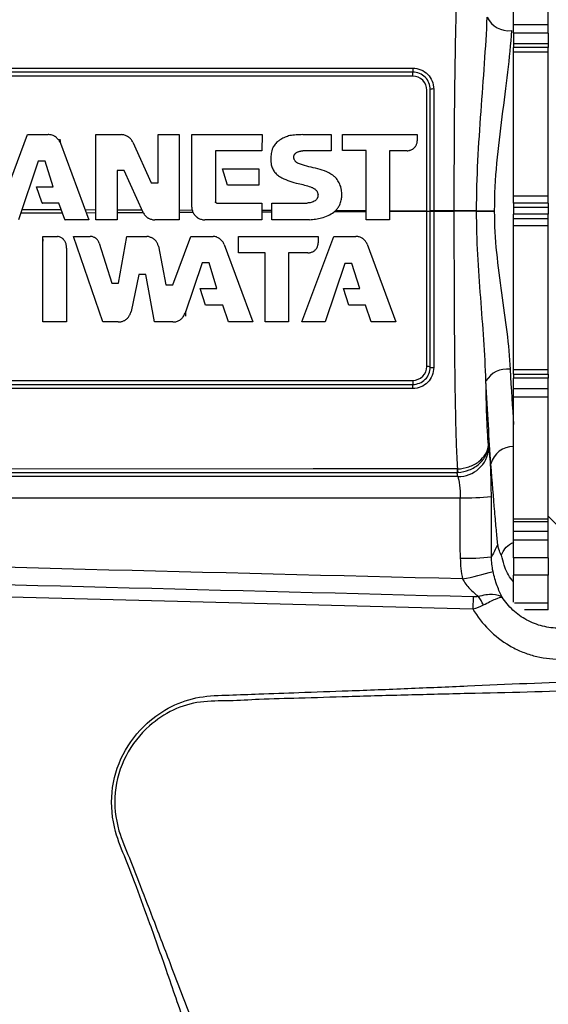
# Model space of a CAD drawing. Units: millimetres. Extents: x 27 to 291, y 18 to 189.
# Drawn here: x 234 to 249, y 120 to 149 of the extents above; entities that cross this region are included whole.
import ezdxf

# ---------------------------------------------------------------- set-up
doc = ezdxf.new("R2010")
doc.units = ezdxf.units.MM
doc.layers.get('0').update_dxf_attribs({"lineweight": 35})
doc.layers.add('寸法線', color=3, linetype='Continuous', lineweight=18)
doc.styles.add('DIM', font='ISOCP.SHX', dxfattribs={"bigfont": 'extfont2.shx'})
doc.dimstyles.new('AM_ANEST$0', dxfattribs={"dimtxt": 2.8, "dimasz": 2.5, "dimexe": 1, "dimexo": 1, "dimgap": 1.5, "dimtad": 3, "dimdsep": 46, "dimtxsty": 'DIM', "dimcen": 0, "dimclrd": 3, "dimclre": 3, "dimclrt": 2, "dimadec": 0, "dimazin": 2, "dimtp": 0.1, "dimtm": 0.1, "dimtfac": 0.71, "dimtmove": 0, "dimatfit": 3, "dimfxl": 1, "dimlwd": 9, "dimlwe": 9, "dimarcsym": 0})

# ---------------------------------------------------------------- blocks, each defined once
blk = doc.blocks.new('*D27')
at = {"layer": 'Defpoints', "color": 0, "transparency": 16777216}
for p in [(191.455, 188.744), (290.032, 188.744), (258.118, 24.011)]:
    blk.add_point(p, dxfattribs=at)
at = {"layer": '寸法線', "color": 3, "linetype": 'ByBlock', "lineweight": 9, "transparency": 16777216}
for p, q in [((192.455, 188.744), (291.032, 188.744)), ((290.032, 26.511), (290.032, 186.244)), ((259.118, 24.011), (291.032, 24.011))]:
    blk.add_line(p, q, dxfattribs=at)
at = {"layer": '寸法線', "color": 3, "transparency": 16777216}
for points in [[(289.615, 186.244), (290.448, 186.244), (290.032, 188.744)], [(289.615, 26.511), (290.448, 26.511), (290.032, 24.011)]]:
    blk.add_solid(points, dxfattribs=at)
at = {"layer": '寸法線', "color": 2, "transparency": 16777216, "insert": (287.132, 106.378), "char_height": 2.8, "attachment_point": 5, "rotation": 90, "style": 'DIM'}
blk.add_mtext('164.7', dxfattribs=at)
blk = doc.blocks.new('*D28')
at = {"layer": 'Defpoints', "color": 0, "transparency": 16777216}
for p in [(122.812, 141.913), (274.355, 138.773), (274.355, 57.731)]:
    blk.add_point(p, dxfattribs=at)
at = {"layer": '寸法線', "color": 3, "linetype": 'ByBlock', "lineweight": 9, "transparency": 16777216}
for p, q in [((122.812, 140.913), (122.812, 56.731)), ((274.355, 137.773), (274.355, 56.731)), ((125.312, 57.731), (271.855, 57.731))]:
    blk.add_line(p, q, dxfattribs=at)
at = {"layer": '寸法線', "color": 3, "transparency": 16777216}
for points in [[(125.312, 58.148), (125.312, 57.314), (122.812, 57.731)], [(271.855, 58.148), (271.855, 57.314), (274.355, 57.731)]]:
    blk.add_solid(points, dxfattribs=at)
at = {"layer": '寸法線', "color": 2, "transparency": 16777216, "insert": (197.561, 60.631), "char_height": 2.8, "attachment_point": 5, "style": 'DIM'}
blk.add_mtext('152', dxfattribs=at)

msp = doc.modelspace()

# ---------------------------------------------------------------- linework, layer by layer
at = {"color": 7, "linetype": 'Continuous', "lineweight": 25}
for p, q in [((248.055, 148.639), (248.055, 152.159)), ((249.055, 148.639), (249.055, 152.159)), ((249.055, 148.639), (248.055, 148.639)), ((248.055, 148.398), (248.055, 148.639)), ((249.055, 148.398), (249.055, 148.639)), ((249.055, 148.398), (248.055, 148.398)), ((248.055, 148.398), (248.055, 148.093)), ((249.055, 148.398), (249.055, 148.093)), ((249.055, 148.093), (248.055, 148.093)), ((248.055, 148.093), (248.055, 147.98)), ((249.055, 147.981), (248.055, 147.981)), ((248.055, 147.852), (248.055, 147.981)), ((249.055, 148.093), (249.055, 147.981)), ((249.055, 147.852), (249.055, 147.981)), ((249.055, 147.852), (248.055, 147.852)), ((248.055, 143.699), (248.055, 147.852)), ((249.055, 143.699), (249.055, 147.852)), ((233.139, 143.019), (234.05, 145.473)), ((234.05, 145.473), (234.65, 145.473)), ((235.01, 145.205), (234.996, 145.345)), ((236.023, 143.019), (236.023, 145.473)), ((236.023, 145.473), (236.748, 145.473)), ((237.818, 144.089), (237.818, 145.473)), ((237.818, 145.473), (238.422, 145.473)), ((238.422, 145.473), (238.422, 143.019)), ((238.788, 143.387), (238.788, 145.473)), ((238.788, 145.473), (240.809, 145.473)), ((240.809, 145.473), (240.808, 145.007)), ((241.984, 145.473), (242.802, 145.473)), ((242.802, 145.473), (242.802, 145.005)), ((243.124, 145.012), (243.124, 145.473)), ((243.124, 145.473), (245.282, 145.473)), ((245.282, 145.473), (245.282, 145.298)), ((234.995, 145.246), (235.003, 145.224)), ((235.003, 145.224), (235.823, 143.019)), ((237.089, 145.253), (237.618, 144.089)), ((240.808, 145.007), (239.468, 145.007)), ((239.468, 145.007), (239.468, 143.541)), ((242.802, 145.005), (241.983, 145.005)), ((243.808, 145.012), (243.124, 145.012)), ((243.808, 143.019), (243.808, 145.012)), ((244.99, 145.01), (244.478, 145.011)), ((244.478, 145.011), (244.478, 143.019)), ((234.364, 144.707), (233.797, 143.019)), ((234.564, 144.707), (234.364, 144.707)), ((234.793, 143.972), (234.564, 144.707)), ((239.819, 144.021), (239.668, 144.492)), ((239.668, 144.492), (240.718, 144.492)), ((240.718, 144.492), (240.718, 144.02)), ((236.834, 144.442), (236.634, 144.442)), ((236.634, 144.442), (236.634, 143.019)), ((237.382, 143.233), (236.834, 144.442)), ((234.463, 143.523), (234.317, 143.972)), ((234.317, 143.972), (234.793, 143.972)), ((237.618, 144.089), (237.818, 144.089)), ((240.718, 144.02), (239.819, 144.021)), ((249.055, 143.699), (248.055, 143.699)), ((248.055, 143.5), (248.055, 143.699)), ((249.055, 143.5), (249.055, 143.699)), ((234.96, 143.502), (234.494, 143.501)), ((235.125, 143.031), (234.96, 143.502)), ((239.509, 143.499), (240.806, 143.499)), ((240.806, 143.499), (240.806, 143.019)), ((241.09, 143.02), (241.09, 143.5)), ((241.09, 143.5), (242.105, 143.5)), ((249.055, 143.5), (248.055, 143.5)), ((248.055, 143.5), (248.055, 143.37)), ((249.055, 143.37), (248.055, 143.37)), ((248.055, 143.37), (248.055, 143.177)), ((249.055, 143.5), (249.055, 143.37)), ((249.055, 143.37), (249.055, 143.177)), ((233.863, 143.216), (235.058, 143.221)), ((233.897, 143.318), (235.026, 143.314)), ((235.715, 143.311), (236.023, 143.31)), ((235.747, 143.224), (236.023, 143.225)), ((236.634, 143.308), (237.35, 143.306)), ((236.634, 143.228), (237.383, 143.232)), ((238.422, 143.302), (238.798, 143.301)), ((238.422, 143.236), (238.82, 143.238)), ((240.806, 143.294), (241.09, 143.293)), ((240.806, 143.246), (241.09, 143.247)), ((242.895, 143.255), (243.808, 143.258)), ((242.931, 143.287), (243.808, 143.285)), ((244.478, 143.283), (245.554, 143.279)), ((244.478, 143.261), (245.554, 143.265)), ((246.337, 143.278), (245.755, 143.281)), ((249.055, 143.177), (248.055, 143.177)), ((248.055, 143.047), (248.055, 143.177)), ((249.055, 143.047), (248.055, 143.047)), ((248.055, 142.847), (248.055, 143.047)), ((249.055, 143.047), (249.055, 143.177)), ((249.055, 142.847), (249.055, 143.047)), ((235.823, 143.019), (235.144, 143.019)), ((236.634, 143.019), (236.023, 143.019)), ((238.422, 143.019), (237.724, 143.019)), ((240.806, 143.019), (239.162, 143.019)), ((242.177, 143.02), (241.09, 143.02)), ((244.478, 143.019), (243.808, 143.019)), ((249.055, 142.847), (248.055, 142.847)), ((248.055, 138.695), (248.055, 142.847)), ((249.055, 138.695), (249.055, 142.847)), ((234.483, 142.537), (234.494, 142.401)), ((234.494, 140.073), (234.494, 142.541)), ((234.494, 142.541), (234.915, 142.541)), ((236.221, 140.073), (235.383, 142.541)), ((235.383, 142.541), (235.857, 142.541)), ((236.68, 141.196), (236.918, 142.541)), ((236.918, 142.541), (237.495, 142.541)), ((238.241, 141.149), (238.754, 142.541)), ((238.754, 142.541), (239.4, 142.541)), ((240.135, 142.068), (240.135, 142.541)), ((240.135, 142.541), (242.425, 142.541)), ((241.959, 140.073), (242.877, 142.541)), ((242.425, 142.541), (242.425, 142.358)), ((242.877, 142.541), (243.514, 142.541)), ((235.173, 142.2), (235.173, 140.073)), ((236.118, 142.348), (236.48, 141.196)), ((237.824, 142.254), (238.041, 141.149)), ((239.719, 142.303), (240.543, 140.073)), ((243.833, 142.316), (244.666, 140.073)), ((240.895, 142.068), (240.135, 142.068)), ((240.895, 140.073), (240.895, 142.068)), ((242.131, 142.066), (241.568, 142.066)), ((241.568, 142.066), (241.568, 140.073)), ((239.083, 141.78), (238.592, 140.324)), ((239.283, 141.78), (239.083, 141.78)), ((239.512, 141.037), (239.283, 141.78)), ((243.197, 141.76), (242.624, 140.073)), ((243.397, 141.76), (243.197, 141.76)), ((243.623, 141.039), (243.397, 141.76)), ((237.258, 141.445), (237.036, 140.373)), ((237.458, 141.445), (237.258, 141.445)), ((237.712, 140.073), (237.458, 141.445)), ((236.48, 141.196), (236.68, 141.196)), ((238.041, 141.149), (238.241, 141.149)), ((239.185, 140.557), (239.032, 141.037)), ((239.032, 141.037), (239.512, 141.037)), ((243.305, 140.556), (243.152, 141.039)), ((243.152, 141.039), (243.623, 141.039)), ((239.68, 140.557), (239.185, 140.557)), ((239.846, 140.073), (239.68, 140.557)), ((243.789, 140.556), (243.305, 140.556)), ((243.953, 140.073), (243.789, 140.556)), ((238.612, 140.238), (238.612, 140.384)), ((235.173, 140.073), (234.494, 140.073)), ((236.668, 140.073), (236.221, 140.073)), ((238.236, 140.073), (237.712, 140.073)), ((240.543, 140.073), (239.846, 140.073)), ((241.568, 140.073), (240.895, 140.073)), ((242.624, 140.073), (241.959, 140.073)), ((244.666, 140.073), (243.953, 140.073)), ((249.055, 138.695), (248.055, 138.695)), ((248.055, 138.565), (248.055, 138.695)), ((248.055, 138.567), (248.055, 138.454)), ((248.055, 138.565), (249.055, 138.565)), ((249.055, 138.565), (249.055, 138.695)), ((249.055, 138.565), (249.055, 138.454)), ((249.055, 138.454), (248.055, 138.454)), ((248.055, 138.148), (248.055, 138.454)), ((249.055, 138.148), (249.055, 138.454)), ((249.055, 138.148), (248.055, 138.148)), ((248.055, 137.907), (248.055, 138.148)), ((249.055, 137.907), (249.055, 138.148)), ((249.055, 137.907), (248.055, 137.907)), ((248.055, 134.387), (248.055, 137.907)), ((249.055, 134.387), (249.055, 137.907)), ((224.065, 135.736), (246.428, 135.736)), ((246.449, 135.616), (224.041, 135.616)), ((224.497, 135.008), (246.517, 135.008)), ((249.055, 134.387), (248.055, 134.387)), ((248.055, 134.324), (248.055, 134.387)), ((248.055, 134.324), (249.055, 134.324)), ((248.055, 134.03), (248.055, 134.324)), ((249.055, 134.475), (249.555, 133.975)), ((249.055, 134.324), (249.055, 134.387)), ((249.055, 134.03), (249.055, 134.324)), ((249.055, 134.03), (248.055, 134.03)), ((248.055, 133.784), (248.055, 134.03)), ((249.055, 133.784), (249.055, 134.03)), ((249.055, 133.784), (248.055, 133.784)), ((248.055, 133.273), (248.055, 133.784)), ((249.055, 133.273), (249.055, 133.784)), ((249.055, 133.273), (248.055, 133.273)), ((248.055, 133.273), (248.055, 132.773)), ((249.055, 133.273), (249.055, 132.773)), ((248.054, 131.998), (248.055, 132.773)), ((249.055, 132.773), (248.055, 132.773)), ((249.055, 131.973), (249.055, 132.773)), ((225.869, 132.355), (246.884, 131.804)), ((246.894, 132.15), (246.884, 131.804)), ((249.055, 131.773), (249.055, 131.973)), ((249.055, 131.773), (248.368, 131.773))]:
    msp.add_line(p, q, dxfattribs=at)
at = {"color": 8, "linetype": 'Continuous', "lineweight": 25}
msp.add_line((249.055, 131.973), (248.08, 131.973), dxfattribs=at)
at = {"color": 7, "linetype": 'Continuous', "lineweight": 25, "flags": 128}
for points in [[(221.268, 147.39), (221.468, 147.39), (222.268, 147.39), (225.468, 147.39), (238.268, 147.391), (245.154, 147.391)], [(245.655, 143.266), (245.656, 143.266), (245.662, 143.266), (245.671, 143.266), (245.684, 143.266), (245.699, 143.266), (245.716, 143.266), (245.735, 143.266), (245.755, 143.266)], [(245.755, 143.266), (246.173, 143.268), (246.337, 143.268)], [(246.99, 143.268), (246.924, 143.268), (246.852, 143.268), (246.775, 143.268), (246.693, 143.268), (246.607, 143.268), (246.519, 143.268), (246.428, 143.268), (246.337, 143.268)], [(246.99, 143.278), (247.042, 143.278), (247.098, 143.278), (247.158, 143.278), (247.222, 143.278), (247.289, 143.278), (247.358, 143.278), (247.428, 143.278), (247.5, 143.278)], [(246.99, 143.268), (247.042, 143.268), (247.098, 143.268), (247.158, 143.268), (247.222, 143.268), (247.289, 143.268), (247.358, 143.268), (247.428, 143.269), (247.5, 143.269)], [(246.428, 135.836), (246.287, 135.836), (242.287, 135.836), (226.287, 135.833), (224.064, 135.833)], [(246.428, 135.836), (246.428, 135.821), (246.428, 135.806), (246.428, 135.793), (246.428, 135.78), (246.428, 135.767), (246.428, 135.756), (246.428, 135.746), (246.428, 135.736)]]:
    msp.add_lwpolyline(points, dxfattribs=at)
at = {"color": 7, "linetype": 'Continuous', "lineweight": 25}
for centre, radius, start, end in [((247.91, 149.15), 0.682, 205.5541, 276.8877), ((256.227, 147.358), 11.073, 179.8298, 180.4382), ((233.979, 147.189), 11.176, 359.833, 0.4324), ((245.73, 146.602), 0.187, 82.5047, 113.7735), ((245.73, 134.425), 8.856, 89.8378, 90.4858), ((246.318, -194.532), 337.81, 89.88601, 89.99681), ((245.579, 138.599), 0.19, 66.505, 97.4484), ((245.73, 138.954), 0.196, 247.3099, 277.2195), ((247.864, 138.009), 0.706, 82.5137, 148.9845), ((259.861, 138.358), 14.707, 179.8719, 180.3298), ((230.467, 138.188), 14.688, 359.8696, 0.3325), ((246.455, 136.51), 0.894, 269.6001, 354.9488), ((248.035, 135.832), 0.65, 88.2839, 166.4558), ((248.418, 136.014), 1.989, 185.1183, 188.015), ((246.702, 141.873), 6.868, 268.451, 275.9525), ((246.708, 140.122), 6.858, 268.4454, 275.9579), ((245.224, 140.018), 7.475, 280.4961, 287.4265), ((246.095, 131.446), 1.187, 23.4448, 37.0829)]:
    msp.add_arc(centre, radius, start, end, dxfattribs=at)
for centre, major_axis, ratio, start_param, end_param in [((147.655, 132.803), (100, 0), 0.462111, 0.078606, 0.080559), ((147.655, 131.987), (99.1, 0), 0.466308, 0.078606, 0.081215), ((147.655, -43.696), (0, 2581.861), 0.038383, 4.780983, 4.78166), ((147.655, -43.661), (0, 2581.861), 0.038732, 4.780983, 4.78166), ((1078.76, 110.048), (1194.793, -31.241), 0.001003, 2.341333, 2.366841), ((1078.76, 110.021), (1194.792, -31.268), 0.000418, 2.340958, 2.365764)]:
    msp.add_ellipse(centre, major_axis=major_axis, ratio=ratio, start_param=start_param, end_param=end_param, dxfattribs=at)
for points, knots in [([(246.411, 149.731), (246.397, 149.217), (246.385, 148.692), (246.365, 147.63), (246.357, 147.093), (246.34, 145.465), (246.336, 144.373), (246.337, 143.278)], [0, 0, 0, 0, 0.25, 0.25, 0.5, 0.5, 1, 1, 1, 1]), ([(246.99, 143.278), (246.99, 144.244), (247.05, 145.198), (247.187, 147.081), (247.258, 147.989), (247.295, 148.856)], [0, 0, 0, 0, 0.5, 0.5, 1, 1, 1, 1]), ([(247.992, 148.473), (247.969, 148.085), (247.93, 147.684), (247.833, 146.856), (247.776, 146.429), (247.604, 145.108), (247.498, 144.207), (247.5, 143.278)], [0, 0, 0, 0, 0.25, 0.25, 0.5, 0.5, 1, 1, 1, 1]), ([(245.154, 147.391), (245.314, 147.391), (245.47, 147.324), (245.69, 147.101), (245.754, 146.946), (245.754, 146.787)], [0, 0, 0, 0, 0.5, 0.5, 1, 1, 1, 1]), ([(245.155, 147.273), (241.469, 147.273), (237.784, 147.273), (234.099, 147.273), (229.822, 147.273), (225.545, 147.273), (221.269, 147.273)], [0, 0, 0, 0, 0.01105543, 0.01105543, 0.01105543, 0.02388606, 0.02388606, 0.02388606, 0.02388606]), ([(245.155, 147.156), (241.174, 147.156), (237.193, 147.156), (233.212, 147.156), (229.231, 147.156), (225.25, 147.156), (221.269, 147.157)], [0, 0, 0, 0, 0.01194295, 0.01194295, 0.01194295, 0.02388598, 0.02388598, 0.02388598, 0.02388598]), ([(245.655, 146.773), (245.655, 146.904), (245.601, 147.033), (245.418, 147.218), (245.288, 147.273), (245.155, 147.273)], [0, 0, 0, 0, 0.5, 0.5, 1, 1, 1, 1]), ([(245.555, 146.758), (245.555, 146.863), (245.512, 146.966), (245.365, 147.113), (245.261, 147.156), (245.155, 147.156)], [0, 0, 0, 0, 0.5, 0.5, 1, 1, 1, 1]), ([(234.995, 145.246), (234.987, 145.264), (234.972, 145.297), (234.939, 145.34), (234.905, 145.375), (234.876, 145.401), (234.853, 145.418), (234.827, 145.432), (234.789, 145.447), (234.743, 145.463), (234.696, 145.474), (234.665, 145.473), (234.65, 145.473)], [0, 0, 0, 0, 0.137873, 0.245867, 0.364103, 0.472417, 0.515036, 0.558299, 0.671199, 0.795281, 0.891617, 1, 1, 1, 1]), ([(237.089, 145.253), (237.081, 145.27), (237.066, 145.301), (237.034, 145.341), (237.001, 145.374), (236.974, 145.399), (236.952, 145.415), (236.929, 145.428), (236.894, 145.443), (236.851, 145.459), (236.801, 145.472), (236.767, 145.473), (236.748, 145.473)], [0, 0, 0, 0, 0.133776, 0.238547, 0.353294, 0.458404, 0.499583, 0.540756, 0.645945, 0.760798, 0.865844, 1, 1, 1, 1]), ([(241.349, 145.33), (241.324, 145.317), (241.28, 145.294), (241.228, 145.246), (241.186, 145.197), (241.148, 145.146), (241.113, 145.084), (241.1, 145.037), (241.093, 145.009)], [0, 0, 0, 0, 0.19991, 0.347877, 0.500321, 0.652746, 0.800457, 1, 1, 1, 1]), ([(241.608, 145.444), (241.562, 145.431), (241.47, 145.406), (241.39, 145.355), (241.349, 145.33)], [0, 0, 0, 0, 0.497881, 1, 1, 1, 1]), ([(241.984, 145.473), (241.921, 145.472), (241.795, 145.471), (241.67, 145.453), (241.608, 145.444)], [0, 0, 0, 0, 0.500014, 1, 1, 1, 1]), ([(244.99, 145.01), (245.005, 145.011), (245.032, 145.011), (245.071, 145.022), (245.106, 145.035), (245.133, 145.047), (245.152, 145.058), (245.17, 145.073), (245.194, 145.095), (245.217, 145.119), (245.232, 145.137), (245.243, 145.156), (245.255, 145.183), (245.269, 145.217), (245.28, 145.255), (245.281, 145.283), (245.282, 145.298)], [0, 0, 0, 0, 0.100602, 0.179384, 0.265538, 0.344444, 0.375676, 0.409003, 0.500455, 0.591896, 0.62518, 0.656378, 0.735129, 0.821101, 0.899663, 1, 1, 1, 1]), ([(241.093, 145.009), (241.081, 144.956), (241.056, 144.849), (241.062, 144.74), (241.065, 144.685)], [0, 0, 0, 0, 0.50002, 1, 1, 1, 1]), ([(241.745, 144.744), (241.741, 144.752), (241.734, 144.764), (241.729, 144.785), (241.726, 144.805), (241.724, 144.82), (241.724, 144.832), (241.726, 144.844), (241.73, 144.861), (241.735, 144.878), (241.739, 144.89), (241.745, 144.9), (241.754, 144.913), (241.766, 144.928), (241.781, 144.944), (241.794, 144.951), (241.801, 144.956)], [0, 0, 0, 0, 0.100456, 0.17911, 0.265117, 0.343889, 0.375082, 0.408365, 0.499766, 0.591171, 0.624475, 0.655685, 0.734532, 0.820626, 0.899397, 1, 1, 1, 1]), ([(241.858, 144.642), (241.848, 144.645), (241.831, 144.652), (241.81, 144.667), (241.792, 144.682), (241.775, 144.699), (241.758, 144.719), (241.75, 144.735), (241.745, 144.744)], [0, 0, 0, 0, 0.199895, 0.347804, 0.500342, 0.652862, 0.800498, 1, 1, 1, 1]), ([(241.801, 144.956), (241.812, 144.962), (241.833, 144.973), (241.865, 144.985), (241.895, 144.993), (241.922, 145), (241.951, 145.005), (241.971, 145.005), (241.983, 145.005)], [0, 0, 0, 0, 0.211162, 0.369905, 0.535997, 0.691807, 0.809027, 1, 1, 1, 1]), ([(241.065, 144.685), (241.067, 144.659), (241.071, 144.613), (241.092, 144.547), (241.117, 144.489), (241.139, 144.443), (241.158, 144.411), (241.181, 144.383), (241.216, 144.346), (241.262, 144.302), (241.317, 144.259), (241.359, 144.24), (241.383, 144.228)], [0, 0, 0, 0, 0.133862, 0.238677, 0.353445, 0.458564, 0.499684, 0.540799, 0.645983, 0.760839, 0.865861, 1, 1, 1, 1]), ([(242.348, 144.503), (242.264, 144.522), (242.098, 144.56), (241.937, 144.615), (241.858, 144.642)], [0, 0, 0, 0, 0.507603, 1, 1, 1, 1]), ([(242.85, 144.301), (242.772, 144.347), (242.614, 144.439), (242.437, 144.482), (242.348, 144.503)], [0, 0, 0, 0, 0.499901, 1, 1, 1, 1]), ([(241.383, 144.228), (241.457, 144.195), (241.61, 144.127), (241.771, 144.083), (241.853, 144.061)], [0, 0, 0, 0, 0.487944, 1, 1, 1, 1]), ([(243.096, 143.878), (243.091, 143.912), (243.082, 143.969), (243.051, 144.047), (243.015, 144.114), (242.975, 144.178), (242.922, 144.244), (242.877, 144.28), (242.85, 144.301)], [0, 0, 0, 0, 0.199547, 0.347218, 0.499689, 0.652177, 0.800095, 1, 1, 1, 1]), ([(241.853, 144.061), (241.914, 144.049), (242.034, 144.025), (242.151, 143.987), (242.209, 143.968)], [0, 0, 0, 0, 0.501525, 1, 1, 1, 1]), ([(242.209, 143.968), (242.222, 143.964), (242.243, 143.956), (242.273, 143.941), (242.3, 143.925), (242.327, 143.908), (242.353, 143.887), (242.368, 143.87), (242.376, 143.86)], [0, 0, 0, 0, 0.192635, 0.33531, 0.500783, 0.665884, 0.807804, 1, 1, 1, 1]), ([(242.376, 143.86), (242.383, 143.851), (242.395, 143.835), (242.407, 143.808), (242.414, 143.782), (242.42, 143.761), (242.422, 143.745), (242.421, 143.728), (242.419, 143.704), (242.415, 143.68), (242.411, 143.664), (242.405, 143.649), (242.394, 143.63), (242.38, 143.607), (242.362, 143.584), (242.346, 143.571), (242.337, 143.564)], [0, 0, 0, 0, 0.100499, 0.179189, 0.2652, 0.343976, 0.37519, 0.408495, 0.499876, 0.591259, 0.624575, 0.655798, 0.734614, 0.820672, 0.899424, 1, 1, 1, 1]), ([(243.074, 143.513), (243.08, 143.537), (243.092, 143.578), (243.101, 143.639), (243.106, 143.695), (243.108, 143.75), (243.106, 143.812), (243.1, 143.854), (243.096, 143.878)], [0, 0, 0, 0, 0.1997, 0.347357, 0.500025, 0.652692, 0.800329, 1, 1, 1, 1]), ([(234.463, 143.523), (234.463, 143.522), (234.464, 143.519), (234.466, 143.516), (234.467, 143.513), (234.469, 143.511), (234.47, 143.51), (234.472, 143.508), (234.474, 143.507), (234.477, 143.505), (234.479, 143.504), (234.481, 143.503), (234.483, 143.503), (234.486, 143.502), (234.49, 143.501), (234.492, 143.501), (234.494, 143.501)], [0, 0, 0, 0, 0.100312, 0.178855, 0.26491, 0.343728, 0.37486, 0.408076, 0.499591, 0.591114, 0.624365, 0.655522, 0.734464, 0.820665, 0.899417, 1, 1, 1, 1]), ([(238.788, 143.387), (238.788, 143.368), (238.788, 143.333), (238.802, 143.283), (238.82, 143.239), (238.835, 143.204), (238.85, 143.18), (238.869, 143.156), (238.898, 143.126), (238.929, 143.097), (238.953, 143.079), (238.977, 143.065), (239.012, 143.05), (239.057, 143.033), (239.107, 143.02), (239.142, 143.019), (239.162, 143.019)], [0, 0, 0, 0, 0.100236, 0.17875, 0.26473, 0.343488, 0.374704, 0.408005, 0.499455, 0.590915, 0.624261, 0.655511, 0.734425, 0.820588, 0.899384, 1, 1, 1, 1]), ([(239.509, 143.499), (239.507, 143.499), (239.503, 143.499), (239.498, 143.501), (239.493, 143.503), (239.489, 143.505), (239.486, 143.507), (239.483, 143.509), (239.48, 143.512), (239.477, 143.515), (239.475, 143.518), (239.473, 143.521), (239.472, 143.525), (239.47, 143.529), (239.468, 143.535), (239.468, 143.539), (239.468, 143.541)], [0, 0, 0, 0, 0.099405, 0.176899, 0.26681, 0.349447, 0.380367, 0.413209, 0.503749, 0.594553, 0.627636, 0.658646, 0.736888, 0.822303, 0.900345, 1, 1, 1, 1]), ([(242.337, 143.564), (242.3, 143.547), (242.226, 143.513), (242.145, 143.504), (242.105, 143.5)], [0, 0, 0, 0, 0.501812, 1, 1, 1, 1]), ([(242.881, 143.243), (242.898, 143.257), (242.928, 143.282), (242.965, 143.325), (242.995, 143.365), (243.024, 143.407), (243.052, 143.456), (243.066, 143.493), (243.074, 143.513)], [0, 0, 0, 0, 0.199821, 0.347588, 0.500237, 0.652874, 0.800453, 1, 1, 1, 1]), ([(237.382, 143.233), (237.391, 143.216), (237.406, 143.186), (237.438, 143.147), (237.471, 143.115), (237.498, 143.09), (237.52, 143.074), (237.544, 143.062), (237.578, 143.047), (237.621, 143.032), (237.67, 143.02), (237.704, 143.019), (237.724, 143.019)], [0, 0, 0, 0, 0.133787, 0.238567, 0.353324, 0.458444, 0.499626, 0.540803, 0.646001, 0.760864, 0.865888, 1, 1, 1, 1]), ([(242.177, 143.02), (242.235, 143.025), (242.351, 143.034), (242.465, 143.06), (242.522, 143.073)], [0, 0, 0, 0, 0.500021, 1, 1, 1, 1]), ([(242.522, 143.073), (242.586, 143.092), (242.715, 143.13), (242.825, 143.205), (242.881, 143.243)], [0, 0, 0, 0, 0.500117, 1, 1, 1, 1]), ([(245.554, 143.265), (245.554, 143.268), (245.554, 143.27), (245.554, 143.272), (245.554, 143.275), (245.554, 143.277), (245.554, 143.279)], [0, 0, 0, 0, 0.00000696055, 0.00000696055, 0.00000696055, 0.00001393727, 0.00001393727, 0.00001393727, 0.00001393727]), ([(245.554, 138.787), (245.554, 139.528), (245.554, 140.276), (245.554, 141.77), (245.554, 142.517), (245.554, 143.265)], [0, 0, 0, 0, 0.5, 0.5, 1, 1, 1, 1]), ([(245.554, 143.265), (245.581, 143.265), (245.607, 143.265), (245.644, 143.265), (245.655, 143.265), (245.655, 143.265)], [0, 0, 0, 0, 0.5, 0.5, 1, 1, 1, 1]), ([(245.655, 138.773), (245.655, 139.517), (245.655, 140.266), (245.655, 141.765), (245.655, 142.516), (245.655, 143.266)], [0, 0, 0, 0, 0.5, 0.5, 1, 1, 1, 1]), ([(245.755, 143.266), (245.755, 142.513), (245.755, 141.761), (245.755, 140.257), (245.755, 139.505), (245.755, 138.76)], [0, 0, 0, 0, 0.5, 0.5, 1, 1, 1, 1]), ([(246.337, 143.268), (246.337, 142.622), (246.338, 141.976), (246.342, 140.685), (246.345, 140.04), (246.354, 139.075), (246.357, 138.753), (246.366, 138.117), (246.371, 137.802), (246.381, 137.337), (246.384, 137.184), (246.392, 136.881), (246.396, 136.732), (246.406, 136.451), (246.41, 136.318), (246.422, 136.069), (246.428, 135.952), (246.437, 135.836)], [0, 0, 0, 0, 0.25, 0.25, 0.5, 0.5, 0.625, 0.625, 0.75, 0.75, 0.8125, 0.8125, 0.875, 0.875, 0.9375, 0.9375, 1, 1, 1, 1]), ([(247.259, 138.373), (247.246, 138.764), (247.224, 139.161), (247.17, 139.963), (247.138, 140.368), (247.076, 141.188), (247.046, 141.603), (247.003, 142.434), (246.99, 142.85), (246.99, 143.268)], [0, 0, 0, 0, 0.25, 0.25, 0.5, 0.5, 0.75, 0.75, 1, 1, 1, 1]), ([(247.5, 143.269), (247.5, 142.867), (247.523, 142.47), (247.601, 141.683), (247.654, 141.291), (247.761, 140.527), (247.815, 140.153), (247.904, 139.42), (247.938, 139.061), (247.956, 138.709)], [0, 0, 0, 0, 0.25, 0.25, 0.5, 0.5, 0.75, 0.75, 1, 1, 1, 1]), ([(235.125, 143.031), (235.125, 143.03), (235.126, 143.028), (235.128, 143.026), (235.13, 143.024), (235.131, 143.023), (235.132, 143.022), (235.134, 143.021), (235.136, 143.02), (235.138, 143.02), (235.141, 143.019), (235.143, 143.019), (235.144, 143.019)], [0, 0, 0, 0, 0.133769, 0.238553, 0.353271, 0.458364, 0.499619, 0.540868, 0.646044, 0.760874, 0.865904, 1, 1, 1, 1]), ([(235.173, 142.2), (235.175, 142.216), (235.178, 142.244), (235.173, 142.286), (235.164, 142.324), (235.156, 142.353), (235.147, 142.374), (235.135, 142.396), (235.114, 142.423), (235.093, 142.45), (235.076, 142.468), (235.058, 142.482), (235.032, 142.499), (234.998, 142.517), (234.959, 142.534), (234.931, 142.538), (234.915, 142.541)], [0, 0, 0, 0, 0.10033, 0.178896, 0.264863, 0.343608, 0.374815, 0.408108, 0.499531, 0.590964, 0.6243, 0.65554, 0.734435, 0.820578, 0.899377, 1, 1, 1, 1]), ([(236.118, 142.348), (236.113, 142.363), (236.104, 142.39), (236.081, 142.424), (236.057, 142.453), (236.037, 142.475), (236.02, 142.489), (236.002, 142.501), (235.975, 142.514), (235.94, 142.528), (235.9, 142.54), (235.873, 142.54), (235.857, 142.541)], [0, 0, 0, 0, 0.13376, 0.238538, 0.353223, 0.458288, 0.49957, 0.540845, 0.646006, 0.760818, 0.865874, 1, 1, 1, 1]), ([(237.824, 142.254), (237.821, 142.269), (237.815, 142.296), (237.798, 142.335), (237.779, 142.368), (237.764, 142.393), (237.752, 142.411), (237.737, 142.428), (237.712, 142.45), (237.686, 142.471), (237.665, 142.485), (237.645, 142.495), (237.616, 142.506), (237.58, 142.52), (237.541, 142.538), (237.511, 142.54), (237.495, 142.541)], [0, 0, 0, 0, 0.10047, 0.17958, 0.266582, 0.344697, 0.371929, 0.400831, 0.491282, 0.583968, 0.617498, 0.648544, 0.72672, 0.813404, 0.897879, 1, 1, 1, 1]), ([(239.719, 142.303), (239.713, 142.32), (239.701, 142.351), (239.672, 142.391), (239.642, 142.424), (239.617, 142.45), (239.596, 142.466), (239.574, 142.481), (239.541, 142.501), (239.499, 142.524), (239.451, 142.54), (239.418, 142.54), (239.4, 142.541)], [0, 0, 0, 0, 0.131823, 0.235075, 0.348019, 0.450854, 0.490831, 0.531123, 0.644389, 0.767385, 0.86908, 1, 1, 1, 1]), ([(243.833, 142.316), (243.827, 142.334), (243.815, 142.364), (243.786, 142.404), (243.756, 142.437), (243.73, 142.463), (243.71, 142.479), (243.688, 142.493), (243.655, 142.508), (243.613, 142.524), (243.566, 142.538), (243.532, 142.54), (243.514, 142.541)], [0, 0, 0, 0, 0.133662, 0.238356, 0.352979, 0.457984, 0.499186, 0.540371, 0.645425, 0.760239, 0.865663, 1, 1, 1, 1]), ([(242.131, 142.066), (242.148, 142.066), (242.177, 142.067), (242.219, 142.077), (242.255, 142.091), (242.283, 142.102), (242.301, 142.113), (242.32, 142.128), (242.344, 142.151), (242.367, 142.175), (242.382, 142.194), (242.393, 142.213), (242.403, 142.24), (242.415, 142.275), (242.424, 142.314), (242.425, 142.342), (242.425, 142.358)], [0, 0, 0, 0, 0.104351, 0.19092, 0.276387, 0.353177, 0.383954, 0.417053, 0.507928, 0.598936, 0.632166, 0.663181, 0.738807, 0.821613, 0.900053, 1, 1, 1, 1]), ([(236.668, 140.073), (236.685, 140.073), (236.716, 140.074), (236.761, 140.084), (236.801, 140.097), (236.832, 140.109), (236.854, 140.12), (236.877, 140.134), (236.906, 140.157), (236.934, 140.181), (236.953, 140.2), (236.968, 140.22), (236.987, 140.248), (237.007, 140.285), (237.026, 140.326), (237.033, 140.356), (237.036, 140.373)], [0, 0, 0, 0, 0.1006, 0.179366, 0.265561, 0.344497, 0.375668, 0.408932, 0.50044, 0.591938, 0.625165, 0.656308, 0.73511, 0.821147, 0.899689, 1, 1, 1, 1]), ([(238.236, 140.073), (238.257, 140.073), (238.294, 140.074), (238.348, 140.088), (238.394, 140.107), (238.431, 140.124), (238.456, 140.139), (238.479, 140.157), (238.507, 140.186), (238.54, 140.224), (238.572, 140.27), (238.585, 140.304), (238.592, 140.324)], [0, 0, 0, 0, 0.134123, 0.239173, 0.353995, 0.459164, 0.50042, 0.541682, 0.646759, 0.761457, 0.866236, 1, 1, 1, 1]), ([(245.154, 138.391), (245.26, 138.391), (245.364, 138.434), (245.511, 138.58), (245.554, 138.683), (245.554, 138.787)], [0, 0, 0, 0, 0.5, 0.5, 1, 1, 1, 1]), ([(245.155, 138.273), (245.288, 138.273), (245.418, 138.329), (245.601, 138.514), (245.655, 138.642), (245.655, 138.773)], [0, 0, 0, 0, 0.5, 0.5, 1, 1, 1, 1]), ([(245.755, 138.76), (245.755, 138.601), (245.691, 138.446), (245.471, 138.222), (245.315, 138.154), (245.155, 138.154)], [0, 0, 0, 0, 0.5, 0.5, 1, 1, 1, 1]), ([(224.18, 138.39), (227.681, 138.39), (231.182, 138.39), (234.682, 138.39), (238.173, 138.39), (241.664, 138.391), (245.154, 138.391)], [0, 0, 0, 0, 0.01050198, 0.01050198, 0.01050198, 0.02097405, 0.02097405, 0.02097405, 0.02097405]), ([(224.18, 138.273), (229.589, 138.273), (234.997, 138.273), (240.406, 138.273), (241.989, 138.273), (243.572, 138.273), (245.155, 138.273)], [0, 0, 0, 0, 0.01622519, 0.01622519, 0.01622519, 0.02097419, 0.02097419, 0.02097419, 0.02097419]), ([(247.33, 136.521), (247.32, 136.645), (247.311, 136.772), (247.295, 137.057), (247.288, 137.216), (247.272, 137.701), (247.265, 138.035), (247.259, 138.373)], [0, 0, 0, 0, 0.25, 0.25, 0.5, 0.5, 1, 1, 1, 1]), ([(245.155, 138.154), (245.088, 138.154), (245.021, 138.154), (244.955, 138.154), (244.688, 138.154), (244.421, 138.154), (244.155, 138.154), (243.088, 138.155), (242.021, 138.155), (240.955, 138.155), (238.821, 138.155), (236.688, 138.155), (234.555, 138.155), (231.097, 138.155), (227.639, 138.155), (224.18, 138.155)], [0, 0, 0, 0, 0.0002, 0.0002, 0.0002, 0.001, 0.001, 0.001, 0.0042, 0.0042, 0.0042, 0.0106, 0.0106, 0.0106, 0.02097432, 0.02097432, 0.02097432, 0.02097432]), ([(246.437, 135.836), (246.552, 135.841), (246.664, 135.863), (246.875, 135.936), (246.971, 135.988), (247.135, 136.114), (247.202, 136.188), (247.296, 136.348), (247.324, 136.436), (247.33, 136.521)], [0, 0, 0, 0, 0.25, 0.25, 0.5, 0.5, 0.75, 0.75, 1, 1, 1, 1]), ([(246.449, 135.737), (246.563, 135.742), (246.675, 135.767), (246.884, 135.851), (246.98, 135.91), (247.142, 136.054), (247.208, 136.139), (247.299, 136.322), (247.326, 136.423), (247.33, 136.521)], [0, 0, 0, 0, 0.25, 0.25, 0.5, 0.5, 0.75, 0.75, 1, 1, 1, 1]), ([(247.415, 135.043), (247.414, 135.191), (247.413, 135.334), (247.406, 135.613), (247.402, 135.747), (247.39, 135.989), (247.382, 136.1), (247.366, 136.289), (247.356, 136.369), (247.346, 136.431)], [0, 0, 0, 0, 0.25, 0.25, 0.5, 0.5, 0.75, 0.75, 1, 1, 1, 1]), ([(247.599, 133.661), (247.587, 133.783), (247.574, 133.924), (247.544, 134.241), (247.528, 134.419), (247.478, 135.006), (247.441, 135.462), (247.403, 135.984)], [0, 0, 0, 0, 0.25, 0.25, 0.5, 0.5, 1, 1, 1, 1]), ([(246.449, 135.616), (246.469, 135.562), (246.486, 135.475), (246.51, 135.263), (246.516, 135.138), (246.517, 135.008)], [0, 0, 0, 0, 0.5, 0.5, 1, 1, 1, 1]), ([(247.703, 133.347), (247.724, 133.395), (247.776, 133.517), (247.902, 133.655), (248.018, 133.706), (248.062, 133.725)], [0, 0, 0, 0, 0.293124, 0.735231, 1, 1, 1, 1]), ([(247.7, 133.349), (247.695, 133.359), (247.684, 133.381), (247.628, 133.521), (247.604, 133.633), (247.599, 133.66), (247.599, 133.661)], [0, 0, 0, 0, 0.416728, 0.86638, 0.994191, 1, 1, 1, 1]), ([(248.055, 132.587), (248.04, 132.602), (247.913, 132.735), (247.791, 133.002), (247.732, 133.255), (247.71, 133.351)], [0, 0, 0, 0, 0.07419, 0.65082, 1, 1, 1, 1]), ([(247.722, 132.143), (247.676, 132.239), (247.628, 132.347), (247.536, 132.599), (247.493, 132.739), (247.462, 132.886)], [0, 0, 0, 0, 0.5, 0.5, 1, 1, 1, 1]), ([(246.585, 132.668), (246.641, 132.56), (246.716, 132.466), (246.875, 132.299), (246.96, 132.228), (247.042, 132.162)], [0, 0, 0, 0, 0.5, 0.5, 1, 1, 1, 1]), ([(247.042, 132.162), (247.116, 132.186), (247.187, 132.204), (247.325, 132.226), (247.391, 132.23), (247.569, 132.224), (247.665, 132.193), (247.722, 132.143)], [0, 0, 0, 0, 0.25, 0.25, 0.5, 0.5, 1, 1, 1, 1]), ([(247.184, 131.918), (247.32, 131.989), (247.441, 132.046), (247.628, 132.125), (247.693, 132.145), (247.722, 132.143)], [0, 0, 0, 0, 0.5, 0.5, 1, 1, 1, 1]), ([(249.377, 131.248), (249.212, 131.247), (249.05, 131.266), (248.733, 131.345), (248.578, 131.406), (248.291, 131.56), (248.156, 131.657), (247.916, 131.88), (247.811, 132.005), (247.722, 132.143)], [0, 0, 0, 0, 0.25, 0.25, 0.5, 0.5, 0.75, 0.75, 1, 1, 1, 1]), ([(246.884, 131.804), (247.011, 131.584), (247.164, 131.383), (247.517, 131.027), (247.72, 130.87), (248.045, 130.682), (248.157, 130.626), (248.389, 130.529), (248.51, 130.488), (248.875, 130.39), (249.123, 130.357), (249.377, 130.357)], [0, 0, 0, 0, 0.25, 0.25, 0.5, 0.5, 0.625, 0.625, 0.75, 0.75, 1, 1, 1, 1]), ([(258.53, 42.579), (258.072, 45.499), (256.977, 52.152), (254.979, 62.492), (252.681, 72.838), (250.483, 81.655), (248.509, 88.964), (246.617, 95.509), (244.728, 101.662), (242.958, 107.058), (241.535, 111.373), (240.369, 114.775), (239.406, 117.446), (238.672, 119.596), (238.088, 121.296), (237.618, 122.636), (237.224, 123.701), (236.891, 124.587), (236.517, 125.459), (236.418, 126.524), (236.744, 127.643), (237.395, 128.479), (238.184, 129.025), (239.005, 129.3), (239.864, 129.318), (240.817, 129.356), (241.96, 129.397), (243.39, 129.446), (245.01, 129.508), (247.296, 129.612), (249.011, 129.684), (250.155, 129.717)], [0, 0, 0, 0, 0.008936, 0.0203787, 0.0318214, 0.0409756, 0.0478412, 0.0547069, 0.0615725, 0.0672939, 0.071871, 0.0753038, 0.0781645, 0.080453, 0.0821694, 0.0835998, 0.084744, 0.0856022, 0.0864604, 0.0876047, 0.088749, 0.0898933, 0.0907515, 0.0916097, 0.0924679, 0.0933261, 0.0944703, 0.0959007, 0.0976171, 0.0993335, 0.1027663, 0.1027663, 0.1027663, 0.1027663]), ([(250.166, 129.463), (249.018, 129.408), (247.308, 129.381), (245.017, 129.319), (243.398, 129.278), (241.961, 129.227), (240.829, 129.204), (239.861, 129.142), (239.027, 129.158), (238.238, 128.928), (237.465, 128.404), (236.83, 127.602), (236.507, 126.512), (236.615, 125.487), (236.994, 124.63), (237.331, 123.74), (237.743, 122.682), (238.248, 121.352), (238.898, 119.673), (239.715, 117.553), (240.658, 114.882), (241.858, 111.475), (243.324, 107.184), (245.052, 101.762), (246.916, 95.599), (248.78, 89.04), (250.734, 81.72), (252.897, 72.889), (255.154, 62.528), (257.114, 52.177), (258.186, 45.519), (258.631, 42.596)], [0, 0, 0, 0, 0.0034328, 0.0051492, 0.0068656, 0.008296, 0.0094402, 0.0102985, 0.0111567, 0.0120149, 0.0128731, 0.0140173, 0.0151616, 0.0163059, 0.0171641, 0.0180223, 0.0191666, 0.0205969, 0.0223133, 0.0246019, 0.0274625, 0.0308954, 0.0354724, 0.0411938, 0.0480594, 0.0549251, 0.0617907, 0.0709449, 0.0823876, 0.0938303, 0.1027645, 0.1027645, 0.1027645, 0.1027645]), ([(268.039, 129.045), (267.288, 128.844), (266.227, 128.559), (264.964, 128.221), (263.32, 127.781), (261.84, 127.385), (259.795, 126.836), (258.76, 126.556), (257.736, 126.285), (256.718, 125.999), (255.751, 125.591), (254.842, 125.084), (254.174, 124.683), (253.386, 124.118), (252.707, 123.514), (252.243, 123.059), (251.791, 122.577), (251.389, 122.081), (251.157, 121.764), (251.054, 121.622), (250.932, 121.447), (250.787, 121.228), (250.606, 120.942), (250.472, 120.716), (250.312, 120.43), (250.121, 120.074), (249.951, 119.714), (249.834, 119.443), (249.601, 118.901), (249.327, 118.105), (249.14, 117.312), (248.935, 116.292), (248.851, 115.456), (248.854, 114.613), (248.864, 113.835), (248.945, 113.043), (249.11, 112.232), (249.138, 112.104), (249.181, 111.912), (249.249, 111.635), (249.366, 111.217), (249.491, 110.84), (249.62, 110.465), (249.824, 109.877), (251.197, 105.871), (252.528, 101.794), (253.704, 98.003), (254.953, 93.959), (256.17, 89.798), (257.363, 85.463), (258.625, 80.841), (260.974, 71.628), (263.927, 58.1), (265.634, 48.665), (266.372, 44.144)], [0.0083028, 0.0083028, 0.0083028, 0.0083028, 0.03125, 0.0407342, 0.046875, 0.0814685, 0.0859375, 0.109375, 0.1130968, 0.1171875, 0.140625, 0.1443329, 0.1484375, 0.1640625, 0.1735243, 0.1757812, 0.1835938, 0.1933594, 0.1948242, 0.1953125, 0.198584, 0.2011719, 0.203125, 0.2086845, 0.2089844, 0.2128906, 0.2207031, 0.2208262, 0.2216797, 0.2382812, 0.2458558, 0.2460938, 0.2695312, 0.2710884, 0.2714844, 0.2929688, 0.2949219, 0.2962177, 0.296875, 0.3007812, 0.3046875, 0.3097733, 0.3125, 0.3164062, 0.328125, 0.4375, 0.4429999, 0.4453125, 0.5625, 0.5710163, 0.578125, 0.7040108, 0.8518592, 0.9870453, 0.9870453, 0.9870453, 0.9870453])]:
    msp.add_open_spline(points, degree=3, knots=knots, dxfattribs=at)
for points in [[(245.554, 143.279), (245.555, 144.443), (245.555, 145.606), (245.555, 146.758)], [(245.655, 143.28), (245.655, 144.45), (245.655, 145.615), (245.655, 146.773)], [(245.754, 146.787), (245.754, 145.626), (245.755, 144.454), (245.755, 143.281)], [(245.655, 143.266), (245.655, 143.271), (245.655, 143.276), (245.655, 143.28)], [(245.755, 143.281), (245.755, 143.276), (245.755, 143.271), (245.755, 143.266)], [(246.337, 143.278), (246.337, 143.275), (246.337, 143.272), (246.337, 143.268)], [(246.99, 143.268), (246.99, 143.271), (246.99, 143.275), (246.99, 143.278)], [(247.5, 143.278), (247.5, 143.275), (247.5, 143.272), (247.5, 143.269)], [(247.956, 138.709), (247.986, 138.138), (248.02, 137.607), (248.055, 137.116)], [(247.403, 135.984), (247.352, 136.689), (247.302, 137.485), (247.259, 138.373)], [(246.437, 135.836), (246.434, 135.836), (246.431, 135.836), (246.428, 135.836)], [(246.428, 135.736), (246.435, 135.736), (246.442, 135.736), (246.449, 135.737)], [(247.599, 133.661), (247.559, 133.583), (247.499, 133.462), (247.419, 133.301)], [(246.521, 133.267), (246.522, 133.065), (246.543, 132.865), (246.585, 132.668)], [(247.462, 132.886), (247.434, 133.023), (247.419, 133.161), (247.419, 133.301)], [(247.042, 132.162), (246.994, 132.15), (246.944, 132.148), (246.894, 132.15)], [(246.884, 131.804), (246.991, 131.832), (247.093, 131.871), (247.184, 131.918)]]:
    msp.add_open_spline(points, degree=3, dxfattribs=at)

# ---------------------------------------------------------------- dimensions: what is measured, and where the dimension line sits
at = {"layer": '寸法線'}
dim = msp.add_linear_dim(base=(290.032, 188.744), p1=(258.118, 24.011), p2=(191.455, 188.744), angle=90, dimstyle='AM_ANEST$0', override={"dimdec": 1}, dxfattribs=at)
dim.commit()
dim.dimension.update_dxf_attribs({"geometry": '*D27', "text_midpoint": (287.132, 106.378)})
dim = msp.add_linear_dim(base=(274.355, 57.731), p1=(122.812, 141.913), p2=(274.355, 138.773), dimstyle='AM_ANEST$0', override={"dimdec": 0}, dxfattribs=at)
dim.commit()
dim.dimension.update_dxf_attribs({"geometry": '*D28', "text_midpoint": (197.561, 57.731), "dimtype": 160})

doc.saveas('drawing.dxf')
